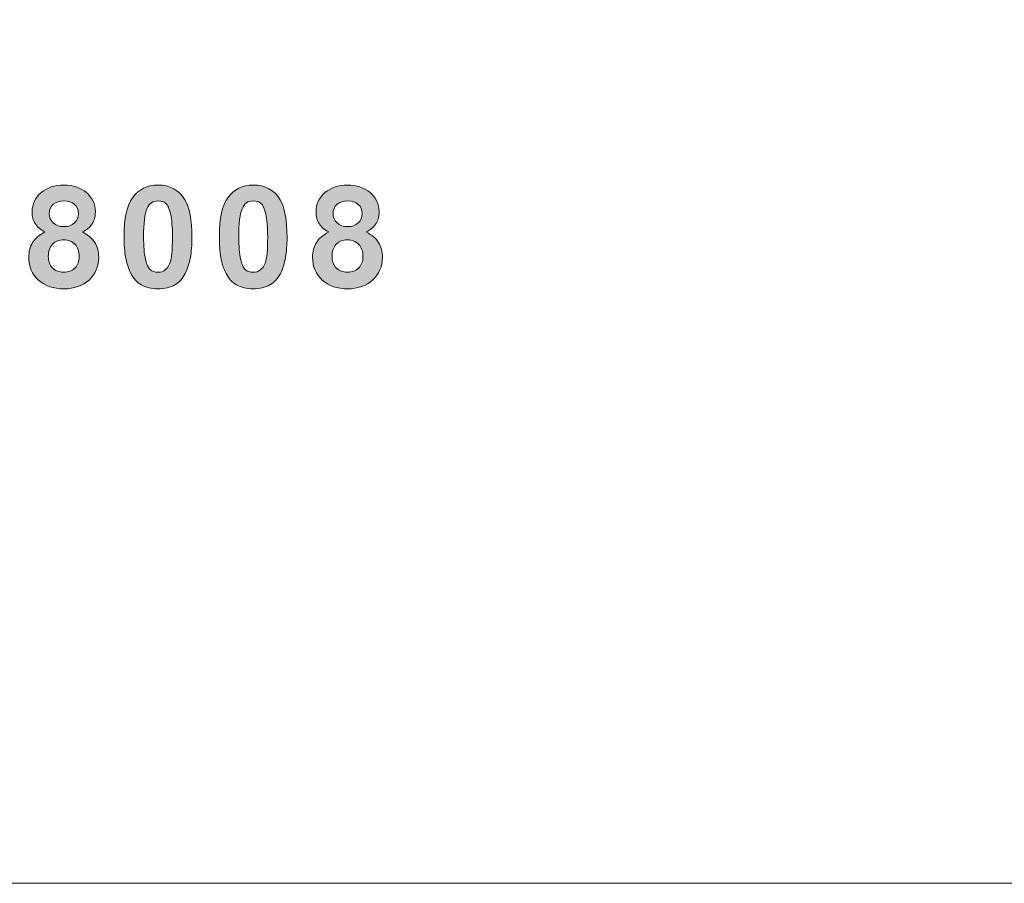
# Model space of a CAD drawing. Units: millimetres. Extents: x 2 to 485, y 302 to 346.
# Drawn here: x 425 to 450, y 302 to 324 of the extents above; entities that cross this region are included whole.
import ezdxf

# ---------------------------------------------------------------- set-up
doc = ezdxf.new("R2010")
doc.units = ezdxf.units.MM
doc.header["$MEASUREMENT"] = 0
doc.layers.add('Layer 2', color=7, linetype='Continuous')

# ---------------------------------------------------------------- blocks, each defined once
blk = doc.blocks.new('block 48')
at = {"layer": 'Layer 2', "true_color": 0x231f20}
h = blk.add_hatch(color=250, dxfattribs=at)
h.dxf.hatch_style = 2
edge = h.paths.add_edge_path()
edge.add_spline(control_points=[(65.6953, 49.1348), (65.6953, 49.1149), (65.6908, 49.099), (65.6818, 49.0866), (65.6736, 49.0742), (65.6608, 49.0646), (65.6453, 49.0563), (65.6674, 49.0439), (65.6832, 49.0301), (65.6935, 49.015), (65.7032, 48.9991), (65.7083, 48.9791), (65.7083, 48.9571), (65.7083, 48.9206), (65.6956, 48.8909), (65.6705, 48.8682), (65.645, 48.8448), (65.6126, 48.8337), (65.5723, 48.8337), (65.5313, 48.8337), (65.4989, 48.8448), (65.473, 48.8675), (65.4479, 48.8909), (65.4348, 48.9199), (65.4348, 48.9571), (65.4348, 48.9791), (65.44, 48.9991), (65.4496, 49.015), (65.46, 49.0301), (65.4758, 49.0439), (65.4982, 49.0563), (65.4806, 49.0653), (65.4679, 49.0763), (65.46, 49.0887), (65.452, 49.1004), (65.4479, 49.1162), (65.4479, 49.1348), (65.4479, 49.1652), (65.4596, 49.19), (65.4827, 49.2099), (65.5065, 49.2292), (65.5361, 49.2396), (65.5723, 49.2396), (65.6078, 49.2396), (65.637, 49.2292), (65.6605, 49.2099), (65.6835, 49.19), (65.6953, 49.1659), (65.6953, 49.1348)], knot_values=[0, 0, 0, 0, 0.352778, 0.352778, 0.352778, 0.705556, 0.705556, 0.705556, 1.058334, 1.058334, 1.058334, 1.411112, 1.411112, 1.411112, 1.76389, 1.76389, 1.76389, 2.116668, 2.116668, 2.116668, 2.469446, 2.469446, 2.469446, 2.822224, 2.822224, 2.822224, 3.175002, 3.175002, 3.175002, 3.52778, 3.52778, 3.52778, 3.880558, 3.880558, 3.880558, 4.233336, 4.233336, 4.233336, 4.586114, 4.586114, 4.586114, 4.938892, 4.938892, 4.938892, 5.29167, 5.29167, 5.29167, 5.644448, 5.644448, 5.644448, 5.644448], degree=3, periodic=0)
edge.add_line((65.6953, 49.1348), (65.6953, 49.1348))
edge = h.paths.add_edge_path()
edge.add_spline(control_points=[(65.5716, 49.0253), (65.5533, 49.0253), (65.5389, 49.0198), (65.5275, 49.0081), (65.5168, 48.9964), (65.5113, 48.9805), (65.5113, 48.9612), (65.5113, 48.9419), (65.5168, 48.9268), (65.5275, 48.9157), (65.5382, 48.9047), (65.553, 48.8985), (65.5716, 48.8985), (65.5902, 48.8985), (65.605, 48.9047), (65.616, 48.9157), (65.6267, 48.9268), (65.6322, 48.9419), (65.6322, 48.9605), (65.6322, 48.9798), (65.6267, 48.9957), (65.6164, 49.0074), (65.6053, 49.0191), (65.5902, 49.0253), (65.5716, 49.0253)], knot_values=[0, 0, 0, 0, 0.352778, 0.352778, 0.352778, 0.705556, 0.705556, 0.705556, 1.058334, 1.058334, 1.058334, 1.411112, 1.411112, 1.411112, 1.76389, 1.76389, 1.76389, 2.116668, 2.116668, 2.116668, 2.469446, 2.469446, 2.469446, 2.822224, 2.822224, 2.822224, 2.822224], degree=3, periodic=0)
edge.add_line((65.5716, 49.0253), (65.5716, 49.0253))
edge = h.paths.add_edge_path()
edge.add_spline(control_points=[(65.614, 49.1638), (65.6033, 49.1734), (65.5895, 49.1776), (65.5726, 49.1776), (65.5557, 49.1776), (65.542, 49.1734), (65.5309, 49.1645), (65.5206, 49.1548), (65.5151, 49.1431), (65.5151, 49.128), (65.5151, 49.1135), (65.5206, 49.1011), (65.5309, 49.0914), (65.542, 49.0818), (65.5557, 49.077), (65.5726, 49.077), (65.5891, 49.077), (65.6029, 49.0818), (65.6136, 49.0914), (65.6239, 49.1004), (65.6295, 49.1128), (65.6295, 49.1273), (65.6295, 49.1424), (65.6239, 49.1548), (65.614, 49.1638)], knot_values=[0, 0, 0, 0, 0.352778, 0.352778, 0.352778, 0.705556, 0.705556, 0.705556, 1.058334, 1.058334, 1.058334, 1.411112, 1.411112, 1.411112, 1.76389, 1.76389, 1.76389, 2.116668, 2.116668, 2.116668, 2.469446, 2.469446, 2.469446, 2.822224, 2.822224, 2.822224, 2.822224], degree=3, periodic=0)
edge.add_line((65.614, 49.1638), (65.614, 49.1638))
h = blk.add_hatch(color=250, dxfattribs=at)
h.dxf.hatch_style = 2
edge = h.paths.add_edge_path()
edge.add_spline(control_points=[(66.006, 48.8489), (65.9881, 48.8386), (65.9667, 48.8337), (65.9405, 48.8337), (65.9147, 48.8337), (65.893, 48.8386), (65.8751, 48.8489), (65.8579, 48.8592), (65.8441, 48.8744), (65.8344, 48.8937), (65.8244, 48.913), (65.8179, 48.9337), (65.8138, 48.9564), (65.8096, 48.9791), (65.8079, 49.006), (65.8079, 49.0363), (65.8079, 49.11), (65.8189, 49.161), (65.8406, 49.19), (65.8648, 49.223), (65.8978, 49.2396), (65.9405, 49.2396), (65.9871, 49.2396), (66.0225, 49.2203), (66.0456, 49.1824), (66.0639, 49.1534), (66.0732, 49.1038), (66.0732, 49.0336), (66.0732, 49.0053), (66.0708, 48.9791), (66.067, 48.9564), (66.0632, 48.9337), (66.0563, 48.913), (66.047, 48.8937), (66.0374, 48.8744), (66.0239, 48.8592), (66.006, 48.8489)], knot_values=[0, 0, 0, 0, 0.352778, 0.352778, 0.352778, 0.705556, 0.705556, 0.705556, 1.058334, 1.058334, 1.058334, 1.411112, 1.411112, 1.411112, 1.76389, 1.76389, 1.76389, 2.116668, 2.116668, 2.116668, 2.469446, 2.469446, 2.469446, 2.822224, 2.822224, 2.822224, 3.175002, 3.175002, 3.175002, 3.52778, 3.52778, 3.52778, 3.880558, 3.880558, 3.880558, 4.233336, 4.233336, 4.233336, 4.233336], degree=3, periodic=0)
edge.add_line((66.006, 48.8489), (66.006, 48.8489))
edge = h.paths.add_edge_path()
edge.add_spline(control_points=[(65.997, 49.0356), (65.997, 49.0742), (65.9946, 49.1045), (65.9895, 49.1259), (65.9846, 49.1472), (65.9784, 49.1617), (65.9709, 49.1679), (65.9633, 49.1748), (65.9533, 49.1776), (65.9405, 49.1776), (65.9202, 49.1776), (65.9061, 49.1679), (65.8971, 49.1472), (65.8882, 49.1266), (65.884, 49.0901), (65.884, 49.037), (65.884, 48.9998), (65.8865, 48.9709), (65.8913, 48.9502), (65.8958, 48.9288), (65.9023, 48.9157), (65.9099, 48.9088), (65.9178, 48.9026), (65.9278, 48.8985), (65.9405, 48.8985), (65.9629, 48.8985), (65.9778, 48.9109), (65.9871, 48.9343), (65.9936, 48.9523), (65.997, 48.986), (65.997, 49.0356)], knot_values=[0, 0, 0, 0, 0.352778, 0.352778, 0.352778, 0.705556, 0.705556, 0.705556, 1.058334, 1.058334, 1.058334, 1.411112, 1.411112, 1.411112, 1.76389, 1.76389, 1.76389, 2.116668, 2.116668, 2.116668, 2.469446, 2.469446, 2.469446, 2.822224, 2.822224, 2.822224, 3.175002, 3.175002, 3.175002, 3.52778, 3.52778, 3.52778, 3.52778], degree=3, periodic=0)
edge.add_line((65.997, 49.0356), (65.997, 49.0356))
h = blk.add_hatch(color=250, dxfattribs=at)
h.dxf.hatch_style = 2
edge = h.paths.add_edge_path()
edge.add_spline(control_points=[(66.3781, 48.8489), (66.3602, 48.8386), (66.3385, 48.8337), (66.313, 48.8337), (66.2871, 48.8337), (66.2658, 48.8386), (66.2479, 48.8489), (66.2299, 48.8592), (66.2165, 48.8744), (66.2069, 48.8937), (66.1972, 48.913), (66.1903, 48.9337), (66.1865, 48.9564), (66.1824, 48.9791), (66.1807, 49.006), (66.1807, 49.0363), (66.1807, 49.11), (66.1914, 49.161), (66.2131, 49.19), (66.2368, 49.223), (66.2706, 49.2396), (66.313, 49.2396), (66.3598, 49.2396), (66.395, 49.2203), (66.418, 49.1824), (66.436, 49.1534), (66.4453, 49.1038), (66.4453, 49.0336), (66.4453, 49.0053), (66.4432, 48.9791), (66.4391, 48.9564), (66.4353, 48.9337), (66.4284, 48.913), (66.4198, 48.8937), (66.4098, 48.8744), (66.3963, 48.8592), (66.3781, 48.8489)], knot_values=[0, 0, 0, 0, 0.352778, 0.352778, 0.352778, 0.705556, 0.705556, 0.705556, 1.058334, 1.058334, 1.058334, 1.411112, 1.411112, 1.411112, 1.76389, 1.76389, 1.76389, 2.116668, 2.116668, 2.116668, 2.469446, 2.469446, 2.469446, 2.822224, 2.822224, 2.822224, 3.175002, 3.175002, 3.175002, 3.52778, 3.52778, 3.52778, 3.880558, 3.880558, 3.880558, 4.233336, 4.233336, 4.233336, 4.233336], degree=3, periodic=0)
edge.add_line((66.3781, 48.8489), (66.3781, 48.8489))
edge = h.paths.add_edge_path()
edge.add_spline(control_points=[(66.3695, 49.0356), (66.3695, 49.0742), (66.3671, 49.1045), (66.3619, 49.1259), (66.3571, 49.1472), (66.3509, 49.1617), (66.3433, 49.1679), (66.3357, 49.1748), (66.3254, 49.1776), (66.313, 49.1776), (66.2926, 49.1776), (66.2778, 49.1679), (66.2696, 49.1472), (66.2606, 49.1266), (66.2565, 49.0901), (66.2565, 49.037), (66.2565, 48.9998), (66.2589, 48.9709), (66.2637, 48.9502), (66.2682, 48.9288), (66.2744, 48.9157), (66.282, 48.9088), (66.2899, 48.9026), (66.3002, 48.8985), (66.313, 48.8985), (66.335, 48.8985), (66.3505, 48.9109), (66.3598, 48.9343), (66.3664, 48.9523), (66.3695, 48.986), (66.3695, 49.0356)], knot_values=[0, 0, 0, 0, 0.352778, 0.352778, 0.352778, 0.705556, 0.705556, 0.705556, 1.058334, 1.058334, 1.058334, 1.411112, 1.411112, 1.411112, 1.76389, 1.76389, 1.76389, 2.116668, 2.116668, 2.116668, 2.469446, 2.469446, 2.469446, 2.822224, 2.822224, 2.822224, 3.175002, 3.175002, 3.175002, 3.52778, 3.52778, 3.52778, 3.52778], degree=3, periodic=0)
edge.add_line((66.3695, 49.0356), (66.3695, 49.0356))
h = blk.add_hatch(color=250, dxfattribs=at)
h.dxf.hatch_style = 2
edge = h.paths.add_edge_path()
edge.add_spline(control_points=[(66.8053, 49.1348), (66.8053, 49.1149), (66.8008, 49.099), (66.7915, 49.0866), (66.7829, 49.0742), (66.7708, 49.0646), (66.7553, 49.0563), (66.7777, 49.0439), (66.7932, 49.0301), (66.8032, 49.015), (66.8132, 48.9991), (66.8184, 48.9791), (66.8184, 48.9571), (66.8184, 48.9206), (66.8056, 48.8909), (66.7801, 48.8682), (66.755, 48.8448), (66.7222, 48.8337), (66.6816, 48.8337), (66.6416, 48.8337), (66.6086, 48.8448), (66.5831, 48.8675), (66.5579, 48.8909), (66.5452, 48.9199), (66.5452, 48.9571), (66.5452, 48.9791), (66.55, 48.9991), (66.5603, 49.015), (66.5703, 49.0301), (66.5862, 49.0439), (66.6082, 49.0563), (66.5906, 49.0653), (66.5775, 49.0763), (66.5707, 49.0887), (66.5624, 49.1004), (66.5586, 49.1162), (66.5586, 49.1348), (66.5586, 49.1652), (66.5703, 49.19), (66.5934, 49.2099), (66.6168, 49.2292), (66.6461, 49.2396), (66.6816, 49.2396), (66.7174, 49.2396), (66.7467, 49.2292), (66.7705, 49.2099), (66.7932, 49.19), (66.8053, 49.1659), (66.8053, 49.1348)], knot_values=[0, 0, 0, 0, 0.352778, 0.352778, 0.352778, 0.705556, 0.705556, 0.705556, 1.058334, 1.058334, 1.058334, 1.411112, 1.411112, 1.411112, 1.76389, 1.76389, 1.76389, 2.116668, 2.116668, 2.116668, 2.469446, 2.469446, 2.469446, 2.822224, 2.822224, 2.822224, 3.175002, 3.175002, 3.175002, 3.52778, 3.52778, 3.52778, 3.880558, 3.880558, 3.880558, 4.233336, 4.233336, 4.233336, 4.586114, 4.586114, 4.586114, 4.938892, 4.938892, 4.938892, 5.29167, 5.29167, 5.29167, 5.644448, 5.644448, 5.644448, 5.644448], degree=3, periodic=0)
edge.add_line((66.8053, 49.1348), (66.8053, 49.1348))
edge = h.paths.add_edge_path()
edge.add_spline(control_points=[(66.6812, 49.0253), (66.6633, 49.0253), (66.6489, 49.0198), (66.6378, 49.0081), (66.6268, 48.9964), (66.6213, 48.9805), (66.6213, 48.9612), (66.6213, 48.9419), (66.6268, 48.9268), (66.6375, 48.9157), (66.6485, 48.9047), (66.6633, 48.8985), (66.6812, 48.8985), (66.6998, 48.8985), (66.7147, 48.9047), (66.726, 48.9157), (66.7367, 48.9268), (66.7422, 48.9419), (66.7422, 48.9605), (66.7422, 48.9798), (66.7367, 48.9957), (66.7264, 49.0074), (66.715, 49.0191), (66.7002, 49.0253), (66.6812, 49.0253)], knot_values=[0, 0, 0, 0, 0.352778, 0.352778, 0.352778, 0.705556, 0.705556, 0.705556, 1.058334, 1.058334, 1.058334, 1.411112, 1.411112, 1.411112, 1.76389, 1.76389, 1.76389, 2.116668, 2.116668, 2.116668, 2.469446, 2.469446, 2.469446, 2.822224, 2.822224, 2.822224, 2.822224], degree=3, periodic=0)
edge.add_line((66.6812, 49.0253), (66.6812, 49.0253))
edge = h.paths.add_edge_path()
edge.add_spline(control_points=[(66.724, 49.1638), (66.7129, 49.1734), (66.6995, 49.1776), (66.6823, 49.1776), (66.6657, 49.1776), (66.6516, 49.1734), (66.6409, 49.1645), (66.6303, 49.1548), (66.6254, 49.1431), (66.6254, 49.128), (66.6254, 49.1135), (66.6303, 49.1011), (66.6409, 49.0914), (66.6516, 49.0818), (66.6657, 49.077), (66.6823, 49.077), (66.6988, 49.077), (66.7129, 49.0818), (66.7236, 49.0914), (66.7343, 49.1004), (66.7395, 49.1128), (66.7395, 49.1273), (66.7395, 49.1424), (66.7343, 49.1548), (66.724, 49.1638)], knot_values=[0, 0, 0, 0, 0.352778, 0.352778, 0.352778, 0.705556, 0.705556, 0.705556, 1.058334, 1.058334, 1.058334, 1.411112, 1.411112, 1.411112, 1.76389, 1.76389, 1.76389, 2.116668, 2.116668, 2.116668, 2.469446, 2.469446, 2.469446, 2.822224, 2.822224, 2.822224, 2.822224], degree=3, periodic=0)
edge.add_line((66.724, 49.1638), (66.724, 49.1638))
at = {"layer": 'Layer 2', "lineweight": 0}
for points, knots in [([(65.6953, 49.1348), (65.6953, 49.1149), (65.6908, 49.099), (65.6818, 49.0866), (65.6736, 49.0742), (65.6608, 49.0646), (65.6453, 49.0563), (65.6674, 49.0439), (65.6832, 49.0301), (65.6935, 49.015), (65.7032, 48.9991), (65.7083, 48.9791), (65.7083, 48.9571), (65.7083, 48.9206), (65.6956, 48.8909), (65.6705, 48.8682), (65.645, 48.8448), (65.6126, 48.8337), (65.5723, 48.8337), (65.5313, 48.8337), (65.4989, 48.8448), (65.473, 48.8675), (65.4479, 48.8909), (65.4348, 48.9199), (65.4348, 48.9571), (65.4348, 48.9791), (65.44, 48.9991), (65.4496, 49.015), (65.46, 49.0301), (65.4758, 49.0439), (65.4982, 49.0563), (65.4806, 49.0653), (65.4679, 49.0763), (65.46, 49.0887), (65.452, 49.1004), (65.4479, 49.1162), (65.4479, 49.1348), (65.4479, 49.1652), (65.4596, 49.19), (65.4827, 49.2099), (65.5065, 49.2292), (65.5361, 49.2396), (65.5723, 49.2396), (65.6078, 49.2396), (65.637, 49.2292), (65.6605, 49.2099), (65.6835, 49.19), (65.6953, 49.1659), (65.6953, 49.1348)], [0, 0, 0, 0, 1, 1, 1, 2, 2, 2, 3, 3, 3, 4, 4, 4, 5, 5, 5, 6, 6, 6, 7, 7, 7, 8, 8, 8, 9, 9, 9, 10, 10, 10, 11, 11, 11, 12, 12, 12, 13, 13, 13, 14, 14, 14, 15, 15, 15, 16, 16, 16, 16]), ([(66.006, 48.8489), (65.9881, 48.8386), (65.9667, 48.8337), (65.9405, 48.8337), (65.9147, 48.8337), (65.893, 48.8386), (65.8751, 48.8489), (65.8579, 48.8592), (65.8441, 48.8744), (65.8344, 48.8937), (65.8244, 48.913), (65.8179, 48.9337), (65.8138, 48.9564), (65.8096, 48.9791), (65.8079, 49.006), (65.8079, 49.0363), (65.8079, 49.11), (65.8189, 49.161), (65.8406, 49.19), (65.8648, 49.223), (65.8978, 49.2396), (65.9405, 49.2396), (65.9871, 49.2396), (66.0225, 49.2203), (66.0456, 49.1824), (66.0639, 49.1534), (66.0732, 49.1038), (66.0732, 49.0336), (66.0732, 49.0053), (66.0708, 48.9791), (66.067, 48.9564), (66.0632, 48.9337), (66.0563, 48.913), (66.047, 48.8937), (66.0374, 48.8744), (66.0239, 48.8592), (66.006, 48.8489)], [0, 0, 0, 0, 1, 1, 1, 2, 2, 2, 3, 3, 3, 4, 4, 4, 5, 5, 5, 6, 6, 6, 7, 7, 7, 8, 8, 8, 9, 9, 9, 10, 10, 10, 11, 11, 11, 12, 12, 12, 12]), ([(66.3781, 48.8489), (66.3602, 48.8386), (66.3385, 48.8337), (66.313, 48.8337), (66.2871, 48.8337), (66.2658, 48.8386), (66.2479, 48.8489), (66.2299, 48.8592), (66.2165, 48.8744), (66.2069, 48.8937), (66.1972, 48.913), (66.1903, 48.9337), (66.1865, 48.9564), (66.1824, 48.9791), (66.1807, 49.006), (66.1807, 49.0363), (66.1807, 49.11), (66.1914, 49.161), (66.2131, 49.19), (66.2368, 49.223), (66.2706, 49.2396), (66.313, 49.2396), (66.3598, 49.2396), (66.395, 49.2203), (66.418, 49.1824), (66.436, 49.1534), (66.4453, 49.1038), (66.4453, 49.0336), (66.4453, 49.0053), (66.4432, 48.9791), (66.4391, 48.9564), (66.4353, 48.9337), (66.4284, 48.913), (66.4198, 48.8937), (66.4098, 48.8744), (66.3963, 48.8592), (66.3781, 48.8489)], [0, 0, 0, 0, 1, 1, 1, 2, 2, 2, 3, 3, 3, 4, 4, 4, 5, 5, 5, 6, 6, 6, 7, 7, 7, 8, 8, 8, 9, 9, 9, 10, 10, 10, 11, 11, 11, 12, 12, 12, 12]), ([(66.8053, 49.1348), (66.8053, 49.1149), (66.8008, 49.099), (66.7915, 49.0866), (66.7829, 49.0742), (66.7708, 49.0646), (66.7553, 49.0563), (66.7777, 49.0439), (66.7932, 49.0301), (66.8032, 49.015), (66.8132, 48.9991), (66.8184, 48.9791), (66.8184, 48.9571), (66.8184, 48.9206), (66.8056, 48.8909), (66.7801, 48.8682), (66.755, 48.8448), (66.7222, 48.8337), (66.6816, 48.8337), (66.6416, 48.8337), (66.6086, 48.8448), (66.5831, 48.8675), (66.5579, 48.8909), (66.5452, 48.9199), (66.5452, 48.9571), (66.5452, 48.9791), (66.55, 48.9991), (66.5603, 49.015), (66.5703, 49.0301), (66.5862, 49.0439), (66.6082, 49.0563), (66.5906, 49.0653), (66.5775, 49.0763), (66.5707, 49.0887), (66.5624, 49.1004), (66.5586, 49.1162), (66.5586, 49.1348), (66.5586, 49.1652), (66.5703, 49.19), (66.5934, 49.2099), (66.6168, 49.2292), (66.6461, 49.2396), (66.6816, 49.2396), (66.7174, 49.2396), (66.7467, 49.2292), (66.7705, 49.2099), (66.7932, 49.19), (66.8053, 49.1659), (66.8053, 49.1348)], [0, 0, 0, 0, 1, 1, 1, 2, 2, 2, 3, 3, 3, 4, 4, 4, 5, 5, 5, 6, 6, 6, 7, 7, 7, 8, 8, 8, 9, 9, 9, 10, 10, 10, 11, 11, 11, 12, 12, 12, 13, 13, 13, 14, 14, 14, 15, 15, 15, 16, 16, 16, 16]), ([(65.614, 49.1638), (65.6033, 49.1734), (65.5895, 49.1776), (65.5726, 49.1776), (65.5557, 49.1776), (65.542, 49.1734), (65.5309, 49.1645), (65.5206, 49.1548), (65.5151, 49.1431), (65.5151, 49.128), (65.5151, 49.1135), (65.5206, 49.1011), (65.5309, 49.0914), (65.542, 49.0818), (65.5557, 49.077), (65.5726, 49.077), (65.5891, 49.077), (65.6029, 49.0818), (65.6136, 49.0914), (65.6239, 49.1004), (65.6295, 49.1128), (65.6295, 49.1273), (65.6295, 49.1424), (65.6239, 49.1548), (65.614, 49.1638)], [0, 0, 0, 0, 1, 1, 1, 2, 2, 2, 3, 3, 3, 4, 4, 4, 5, 5, 5, 6, 6, 6, 7, 7, 7, 8, 8, 8, 8]), ([(65.997, 49.0356), (65.997, 49.0742), (65.9946, 49.1045), (65.9895, 49.1259), (65.9846, 49.1472), (65.9784, 49.1617), (65.9709, 49.1679), (65.9633, 49.1748), (65.9533, 49.1776), (65.9405, 49.1776), (65.9202, 49.1776), (65.9061, 49.1679), (65.8971, 49.1472), (65.8882, 49.1266), (65.884, 49.0901), (65.884, 49.037), (65.884, 48.9998), (65.8865, 48.9709), (65.8913, 48.9502), (65.8958, 48.9288), (65.9023, 48.9157), (65.9099, 48.9088), (65.9178, 48.9026), (65.9278, 48.8985), (65.9405, 48.8985), (65.9629, 48.8985), (65.9778, 48.9109), (65.9871, 48.9343), (65.9936, 48.9523), (65.997, 48.986), (65.997, 49.0356)], [0, 0, 0, 0, 1, 1, 1, 2, 2, 2, 3, 3, 3, 4, 4, 4, 5, 5, 5, 6, 6, 6, 7, 7, 7, 8, 8, 8, 9, 9, 9, 10, 10, 10, 10]), ([(66.3695, 49.0356), (66.3695, 49.0742), (66.3671, 49.1045), (66.3619, 49.1259), (66.3571, 49.1472), (66.3509, 49.1617), (66.3433, 49.1679), (66.3357, 49.1748), (66.3254, 49.1776), (66.313, 49.1776), (66.2926, 49.1776), (66.2778, 49.1679), (66.2696, 49.1472), (66.2606, 49.1266), (66.2565, 49.0901), (66.2565, 49.037), (66.2565, 48.9998), (66.2589, 48.9709), (66.2637, 48.9502), (66.2682, 48.9288), (66.2744, 48.9157), (66.282, 48.9088), (66.2899, 48.9026), (66.3002, 48.8985), (66.313, 48.8985), (66.335, 48.8985), (66.3505, 48.9109), (66.3598, 48.9343), (66.3664, 48.9523), (66.3695, 48.986), (66.3695, 49.0356)], [0, 0, 0, 0, 1, 1, 1, 2, 2, 2, 3, 3, 3, 4, 4, 4, 5, 5, 5, 6, 6, 6, 7, 7, 7, 8, 8, 8, 9, 9, 9, 10, 10, 10, 10]), ([(66.724, 49.1638), (66.7129, 49.1734), (66.6995, 49.1776), (66.6823, 49.1776), (66.6657, 49.1776), (66.6516, 49.1734), (66.6409, 49.1645), (66.6303, 49.1548), (66.6254, 49.1431), (66.6254, 49.128), (66.6254, 49.1135), (66.6303, 49.1011), (66.6409, 49.0914), (66.6516, 49.0818), (66.6657, 49.077), (66.6823, 49.077), (66.6988, 49.077), (66.7129, 49.0818), (66.7236, 49.0914), (66.7343, 49.1004), (66.7395, 49.1128), (66.7395, 49.1273), (66.7395, 49.1424), (66.7343, 49.1548), (66.724, 49.1638)], [0, 0, 0, 0, 1, 1, 1, 2, 2, 2, 3, 3, 3, 4, 4, 4, 5, 5, 5, 6, 6, 6, 7, 7, 7, 8, 8, 8, 8]), ([(65.5716, 49.0253), (65.5533, 49.0253), (65.5389, 49.0198), (65.5275, 49.0081), (65.5168, 48.9964), (65.5113, 48.9805), (65.5113, 48.9612), (65.5113, 48.9419), (65.5168, 48.9268), (65.5275, 48.9157), (65.5382, 48.9047), (65.553, 48.8985), (65.5716, 48.8985), (65.5902, 48.8985), (65.605, 48.9047), (65.616, 48.9157), (65.6267, 48.9268), (65.6322, 48.9419), (65.6322, 48.9605), (65.6322, 48.9798), (65.6267, 48.9957), (65.6164, 49.0074), (65.6053, 49.0191), (65.5902, 49.0253), (65.5716, 49.0253)], [0, 0, 0, 0, 1, 1, 1, 2, 2, 2, 3, 3, 3, 4, 4, 4, 5, 5, 5, 6, 6, 6, 7, 7, 7, 8, 8, 8, 8]), ([(66.6812, 49.0253), (66.6633, 49.0253), (66.6489, 49.0198), (66.6378, 49.0081), (66.6268, 48.9964), (66.6213, 48.9805), (66.6213, 48.9612), (66.6213, 48.9419), (66.6268, 48.9268), (66.6375, 48.9157), (66.6485, 48.9047), (66.6633, 48.8985), (66.6812, 48.8985), (66.6998, 48.8985), (66.7147, 48.9047), (66.726, 48.9157), (66.7367, 48.9268), (66.7422, 48.9419), (66.7422, 48.9605), (66.7422, 48.9798), (66.7367, 48.9957), (66.7264, 49.0074), (66.715, 49.0191), (66.7002, 49.0253), (66.6812, 49.0253)], [0, 0, 0, 0, 1, 1, 1, 2, 2, 2, 3, 3, 3, 4, 4, 4, 5, 5, 5, 6, 6, 6, 7, 7, 7, 8, 8, 8, 8])]:
    blk.add_open_spline(points, degree=3, knots=knots, dxfattribs=at)

msp = doc.modelspace()

# ---------------------------------------------------------------- linework, layer by layer
at = {"lineweight": 9}
msp.add_lwpolyline([(458.849, 301.995), (27.916, 301.995), (27.916, 345.859), (458.849, 345.859), (458.849, 301.995)], dxfattribs=at)

# ---------------------------------------------------------------- block references
at = {"xscale": 6.493310417337606, "yscale": 6.493310417337606, "zscale": 6.493310417337606}
msp.add_blockref('block 48', (0, 0), dxfattribs=at)

doc.saveas('drawing.dxf')
